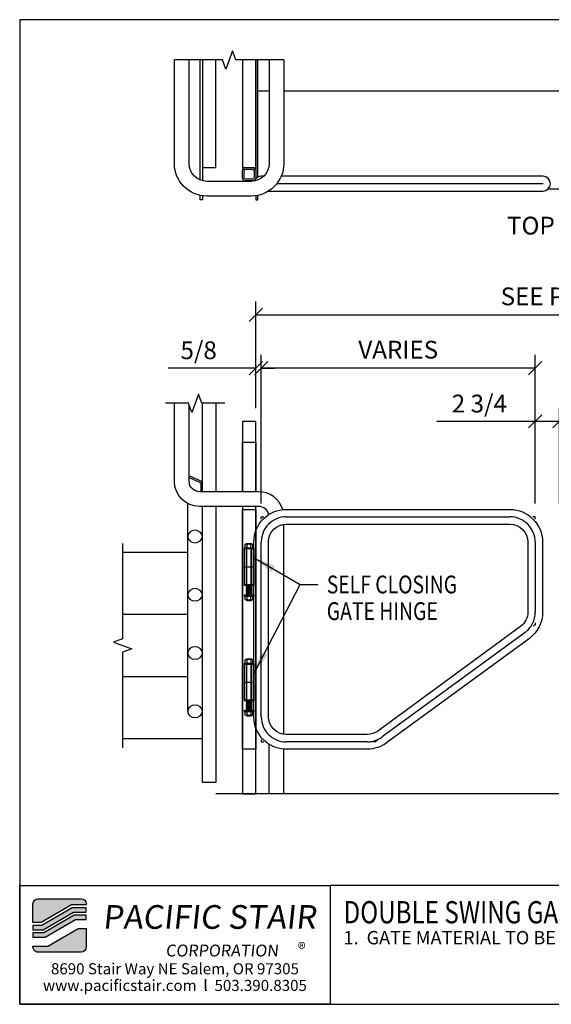
# Model space of a CAD drawing. Extents: x -2331 to -2191, y 1916 to 2027.
# Drawn here: x -2331 to -2271, y 1916 to 2027 of the extents above; entities that cross this region are included whole.
import ezdxf
from ezdxf.enums import TextEntityAlignment as Align

# ---------------------------------------------------------------- set-up
doc = ezdxf.new("R2010")
doc.units = 0
doc.header["$LTSCALE"] = 48
doc.header["$MEASUREMENT"] = 0
doc.header["$PDMODE"] = 3
doc.linetypes.add('CENTER2', pattern=[1.125, 0.75, -0.125, 0.125, -0.125])
doc.linetypes.add('HIDDEN2', pattern=[0.1875, 0.125, -0.0625])
doc.layers.get('DEFPOINTS').update_dxf_attribs({"linetype": 'CONTINUOUS'})
for name, color, linetype in [('BACKGROUND', 252, 'CONTINUOUS'), ('BORDER', 4, 'CONTINUOUS'), ('CENTER', 5, 'CENTER2'), ('DIM', 1, 'CONTINUOUS'), ('HATCH', 2, 'CONTINUOUS'), ('HIDDEN', 3, 'HIDDEN2'), ('SOLID', 7, 'CONTINUOUS'), ('TEXT', 2, 'CONTINUOUS')]:
    doc.layers.add(name, color=color, linetype=linetype)
doc.styles.add('PLAIN', font='calibri.ttf')
doc.styles.add('TT', font='archstyl.shx')
doc.dimstyles.new('ARROWS', dxfattribs={"dimscale": 16, "dimtxt": 0.125, "dimasz": 0.15625, "dimexe": 0.09375, "dimexo": 0.09375, "dimgap": 0.09, "dimtad": 1, "dimdec": 4, "dimzin": 3, "dimdsep": 46, "dimlunit": 4, "dimtxsty": 'TT', "dimblk": 'OBLIQUE', "dimcen": 0.09, "dimadec": 0, "dimazin": 0, "dimtfac": 1, "dimtdec": 4, "dimtofl": 0, "dimtmove": 0, "dimatfit": 3, "dimfxl": 1, "dimfrac": 2, "dimtolj": 1, "dimtzin": 0, "dimarcsym": 0})
doc.dimstyles.new('FRACTIONAL', dxfattribs={"dimscale": 16, "dimtxt": 0.125, "dimasz": 0.09375, "dimexe": 0.09375, "dimexo": 0.09375, "dimgap": 0.0625, "dimtad": 1, "dimdec": 4, "dimzin": 3, "dimdsep": 46, "dimlunit": 5, "dimtxsty": 'TT', "dimblk": 'OBLIQUE', "dimcen": 0.08999999999999997, "dimadec": 0, "dimazin": 0, "dimtfac": 1, "dimtdec": 4, "dimtofl": 0, "dimtmove": 0, "dimatfit": 3, "dimfxl": 0.1175, "dimfrac": 2, "dimtolj": 1, "dimtzin": 0, "dimarcsym": 0})

# ---------------------------------------------------------------- blocks, each defined once
blk = doc.blocks.new('_Oblique')
at = {"layer": 'DIM', "color": 0, "lineweight": -2}
blk.add_line((-0.5, -0.5), (0.5, 0.5), dxfattribs=at)
blk = doc.blocks.new('*D2')
at = {"layer": 'DEFPOINTS', "color": 0, "transparency": 16777216}
for p in [(-2303.66005810151, 1987.796983534309), (-2303.66005810151, 1971.056983534309), (-2272.779134830705, 1971.056983534309)]:
    blk.add_point(p, dxfattribs=at)
at = {"layer": 'DIM', "color": 0, "lineweight": -2, "transparency": 16777216}
for p, q in [((-2303.66005810151, 1972.556983534309), (-2303.66005810151, 1989.296983534309)), ((-2272.779134830705, 1972.556983534309), (-2272.779134830705, 1989.296983534309)), ((-2272.779134830705, 1987.796983534309), (-2303.66005810151, 1987.796983534309))]:
    blk.add_line(p, q, dxfattribs=at)
at = {"layer": 'DIM', "color": 0, "lineweight": -2, "transparency": 16777216, "xscale": 1.5, "yscale": 1.5, "zscale": 1.5, "rotation": 180}
blk.add_blockref('_Oblique', (-2303.66005810151, 1987.796983534309), dxfattribs=at)
at = {"layer": 'DIM', "color": 0, "lineweight": -2, "transparency": 16777216, "xscale": 1.5, "yscale": 1.5, "zscale": 1.5}
blk.add_blockref('_Oblique', (-2272.779134830705, 1987.796983534309), dxfattribs=at)
at = {"layer": 'DIM', "color": 0, "transparency": 16777216, "insert": (-2288.219596466108, 1989.863650200976), "char_height": 2, "attachment_point": 5, "style": 'TT'}
blk.add_mtext('\\A1;VARIES', dxfattribs=at)
blk = doc.blocks.new('*D3')
at = {"layer": 'DEFPOINTS', "color": 0, "transparency": 16777216}
for p in [(-2304.279134830705, 1987.796983534309), (-2304.279134830705, 1981.796983534309), (-2303.66005810151, 1971.056983534309)]:
    blk.add_point(p, dxfattribs=at)
at = {"layer": 'DIM', "color": 0, "lineweight": -2, "transparency": 16777216}
for p, q in [((-2304.279134830705, 1983.296983534309), (-2304.279134830705, 1989.296983534309)), ((-2303.66005810151, 1972.556983534309), (-2303.66005810151, 1989.296983534309)), ((-2304.279134830705, 1987.796983534309), (-2314.145801497372, 1987.796983534309)), ((-2303.66005810151, 1987.796983534309), (-2302.16005810151, 1987.796983534309))]:
    blk.add_line(p, q, dxfattribs=at)
at = {"layer": 'DIM', "color": 0, "lineweight": -2, "transparency": 16777216, "xscale": 1.5, "yscale": 1.5, "zscale": 1.5}
blk.add_blockref('_Oblique', (-2304.279134830705, 1987.796983534309), dxfattribs=at)
at = {"layer": 'DIM', "color": 0, "lineweight": -2, "transparency": 16777216, "xscale": 1.5, "yscale": 1.5, "zscale": 1.5, "rotation": 180}
blk.add_blockref('_Oblique', (-2303.66005810151, 1987.796983534309), dxfattribs=at)
at = {"layer": 'DIM', "color": 0, "transparency": 16777216, "insert": (-2310.712468164038, 1989.796983534309), "char_height": 2, "attachment_point": 5, "style": 'TT'}
blk.add_mtext('\\A1;5/8', dxfattribs=at)
blk = doc.blocks.new('*D4')
at = {"layer": 'DEFPOINTS', "color": 0, "transparency": 16777216}
for p in [(-2272.779134830705, 1981.796983534309), (-2272.779134830705, 1971.056983534309), (-2270.029134830705, 1971.056983534309)]:
    blk.add_point(p, dxfattribs=at)
at = {"layer": 'DIM', "color": 0, "lineweight": -2, "transparency": 16777216}
for p, q in [((-2272.779134830705, 1972.556983534309), (-2272.779134830705, 1983.296983534309)), ((-2270.029134830705, 1972.556983534309), (-2270.029134830705, 1983.296983534309)), ((-2272.779134830705, 1981.796983534309), (-2283.879134830705, 1981.796983534309)), ((-2270.029134830705, 1981.796983534309), (-2272.779134830705, 1981.796983534309))]:
    blk.add_line(p, q, dxfattribs=at)
at = {"layer": 'DIM', "color": 0, "lineweight": -2, "transparency": 16777216, "xscale": 1.5, "yscale": 1.5, "zscale": 1.5, "rotation": 180}
blk.add_blockref('_Oblique', (-2272.779134830705, 1981.796983534309), dxfattribs=at)
at = {"layer": 'DIM', "color": 0, "lineweight": -2, "transparency": 16777216, "xscale": 1.5, "yscale": 1.5, "zscale": 1.5}
blk.add_blockref('_Oblique', (-2270.029134830705, 1981.796983534309), dxfattribs=at)
at = {"layer": 'DIM', "color": 0, "transparency": 16777216, "insert": (-2279.079134830705, 1983.796983534309), "char_height": 2, "attachment_point": 5, "style": 'TT'}
blk.add_mtext('\\A1;2 3/4', dxfattribs=at)
blk = doc.blocks.new('*D7')
at = {"layer": 'DEFPOINTS', "color": 0, "transparency": 16777216}
for p in [(-2236.779134830705, 1993.796983534309), (-2236.779134830705, 1993.796983534309), (-2304.279134830705, 1981.796983534309)]:
    blk.add_point(p, dxfattribs=at)
at = {"layer": 'DIM', "color": 0, "lineweight": -2, "transparency": 16777216}
for p, q in [((-2304.279134830705, 1983.296983534309), (-2304.279134830705, 1995.296983534309)), ((-2304.279134830705, 1993.796983534309), (-2236.779134830705, 1993.796983534309))]:
    blk.add_line(p, q, dxfattribs=at)
at = {"layer": 'DIM', "color": 0, "lineweight": -2, "transparency": 16777216, "xscale": 1.5, "yscale": 1.5, "zscale": 1.5, "rotation": 180}
blk.add_blockref('_Oblique', (-2304.279134830705, 1993.796983534309), dxfattribs=at)
at = {"layer": 'DIM', "color": 0, "lineweight": -2, "transparency": 16777216, "xscale": 1.5, "yscale": 1.5, "zscale": 1.5}
blk.add_blockref('_Oblique', (-2236.779134830705, 1993.796983534309), dxfattribs=at)
at = {"layer": 'DIM', "color": 0, "transparency": 16777216, "insert": (-2270.529134830705, 1995.863650200976), "char_height": 2, "attachment_point": 5, "style": 'TT'}
blk.add_mtext('\\A1;SEE PLAN', dxfattribs=at)

msp = doc.modelspace()

# ---------------------------------------------------------------- hatches: boundary and pattern name
at = {"layer": 'HATCH'}
h = msp.add_hatch(color=5, dxfattribs=at)
edge = h.paths.add_edge_path()
edge.add_line((-2323.380944156601, 1927.466458102591), (-2323.380944156601, 1927.383124769258))
edge.add_line((-2323.380944156601, 1927.383124769258), (-2325.051084545598, 1927.383124769258))
edge.add_line((-2325.051084545598, 1927.383124769258), (-2328.466456318275, 1925.383124769258))
edge.add_line((-2328.466456318275, 1925.383124769258), (-2329.38083815649, 1925.383124769258))
edge.add_line((-2329.38083815649, 1925.383124769258), (-2329.38083815649, 1927.466458102591))
edge.add_arc((-2328.797504823157, 1927.466458102591), 0.5833333333330302, 89.99999999995532, 180, ccw=False)
edge.add_line((-2328.797504823156, 1928.049791435925), (-2323.964277489934, 1928.049791435925))
edge.add_arc((-2323.964277489935, 1927.466458102591), 0.5833333333334849, 0, 89.99999999995532, ccw=False)
for points in [[(-2324.960667555175, 1927.049791435925), (-2328.376039327852, 1925.049791435925), (-2329.38083815649, 1925.049791435925), (-2329.38083815649, 1924.549791435925), (-2328.240413842217, 1924.549791435925), (-2324.82504206954, 1926.549791435925), (-2323.380944156601, 1926.549791435925), (-2323.380944156601, 1927.049791435925)], [(-2324.734625079117, 1926.216458102592), (-2328.149996851794, 1924.216458102592), (-2329.38083815649, 1924.216458102592), (-2329.38083815649, 1923.716458102591), (-2328.014371366159, 1923.716458102591), (-2324.598999593482, 1925.716458102592), (-2323.380944156601, 1925.716458102592), (-2323.380944156601, 1926.216458102592)]]:
    msp.add_hatch(color=5, dxfattribs=at).paths.add_polyline_path(points)
h = msp.add_hatch(color=5, dxfattribs=at)
edge = h.paths.add_edge_path()
edge.add_line((-2329.38083815649, 1922.633124769258), (-2329.38083815649, 1922.716458102592))
edge.add_line((-2329.38083815649, 1922.716458102592), (-2327.710697767493, 1922.716458102592))
edge.add_line((-2327.710697767493, 1922.716458102592), (-2324.295325994816, 1924.716458102592))
edge.add_line((-2324.295325994816, 1924.716458102592), (-2323.380944156601, 1924.716458102592))
edge.add_line((-2323.380944156601, 1924.716458102592), (-2323.380944156601, 1922.633124769258))
edge.add_arc((-2323.964277489935, 1922.633124769258), 0.5833333333339397, -89.99999999995532, 0, ccw=False)
edge.add_line((-2323.964277489934, 1922.049791435925), (-2328.797504823156, 1922.049791435925))
edge.add_arc((-2328.797504823156, 1922.633124769258), 0.5833333333334849, 180, 270, ccw=False)

# ---------------------------------------------------------------- linework, layer by layer
at = {"layer": 'BACKGROUND'}
for p, q in [((-2304.029134830706, 2018.982358493812), (-2302.779134830705, 2018.982358493812)), ((-2301.119134830705, 2018.982358493812), (-2238.029134830705, 2018.982358493812)), ((-2271.297783327509, 2007.982358493812), (-2269.760486333901, 2007.982358493812)), ((-2311.939134830705, 1949.152633249949), (-2311.939134830705, 1972.54898433495)), ((-2311.939134830705, 1967.04698353431), (-2319.279134830706, 1967.04698353431)), ((-2311.939134830705, 1960.04698353431), (-2319.279134830706, 1960.04698353431)), ((-2311.939134830705, 1953.04698353431), (-2319.279134830705, 1953.04698353431)), ((-2310.279134830705, 1946.04698353431), (-2319.279134830705, 1946.04698353431))]:
    msp.add_line(p, q, dxfattribs=at)
for points in [[(-2301.119134830705, 2022.487233612797), (-2306.529134830706, 2022.487233612797), (-2306.904134830705, 2023.517537645093), (-2307.654134830706, 2021.456929580502), (-2308.029134830706, 2022.487233612797), (-2313.439134830705, 2022.487233612797)], [(-2310.529134830705, 2008.958308872038), (-2310.529134830704, 2022.487233612797)], [(-2310.279134830705, 2022.487233612798), (-2310.279134830705, 2010.357358493812), (-2308.779134830705, 2010.357358493812), (-2308.779134830705, 2022.487233612798)], [(-2305.779134830705, 2022.487233612798), (-2305.779134830705, 2010.357358493812), (-2304.279134830705, 2010.357358493812), (-2304.279134830705, 2022.487233612798)], [(-2304.279134830705, 2022.487233612798), (-2304.279134830705, 2009.101987778571)], [(-2304.029134830705, 2009.292563083125), (-2304.029134830706, 2022.487233612797)], [(-2310.279134830705, 2010.357358493812), (-2310.279134830705, 2008.875866820708)], [(-2310.279134830705, 2007.186672351852), (-2310.279134830705, 2006.732358493812), (-2310.529134830705, 2006.732358493812), (-2310.529134830705, 2007.230026850873)], [(-2304.279134830705, 2007.186672351852), (-2304.279134830705, 2006.732358493812), (-2304.029134830705, 2006.732358493812), (-2304.029134830705, 2007.230026850873)], [(-2310.279134830705, 1973.87698353431), (-2310.279134830705, 1983.833000486224)], [(-2308.779134830705, 1983.833000486224), (-2308.779134830705, 1973.87698353431)], [(-2304.279134830705, 1973.87698353431), (-2304.279134830705, 1981.796983534309), (-2304.279134830705, 1981.796983534309), (-2305.779134830705, 1981.796983534309), (-2305.779134830705, 1973.87698353431)], [(-2305.779134830705, 1973.87698353431), (-2305.779134830705, 1979.470056589565), (-2304.279134830705, 1979.470056589565), (-2304.279134830705, 1973.87698353431)], [(-2308.779134830705, 1972.21698353431), (-2308.779134830705, 1941.143172270921), (-2310.279134830705, 1941.143172270921), (-2310.279134830705, 1972.21698353431)], [(-2305.779134830705, 1972.21698353431), (-2305.779134830705, 1939.859483534309), (-2304.279134830705, 1939.859483534309), (-2304.279134830705, 1965.883231135698)], [(-2304.279134830705, 1965.883231135698), (-2304.279134830705, 1972.21698353431)], [(-2301.119134830705, 1946.56798514001), (-2301.119134830705, 1970.205981928608)], [(-2319.279134830706, 1968.04698353431), (-2319.279134830705, 1957.296983534309), (-2320.309438863001, 1956.92198353431), (-2318.24883079841, 1956.171983534309), (-2319.279134830705, 1955.796983534309), (-2319.279134830705, 1945.04698353431)], [(-2302.779134830705, 1939.859483534309), (-2302.779134830705, 1945.449129453867)], [(-2301.119134830705, 1939.859483534309), (-2301.119134830705, 1944.898417426283)]]:
    msp.add_lwpolyline(points, dxfattribs=at)
for points in [[(-2301.119134830705, 2022.487233612798), (-2301.119134830705, 2010.812358493812, -0.4142135623731016), (-2304.779134830705, 2007.152358493812), (-2309.779134830705, 2007.152358493812, -0.4142135623730833), (-2313.439134830705, 2010.812358493812), (-2313.439134830705, 2022.487233612797)], [(-2302.779134830705, 2022.487233612798), (-2302.779134830705, 2010.812358493812, -0.4142135623731164), (-2304.779134830705, 2008.812358493812), (-2309.779134830705, 2008.812358493812, -0.4142135623730831), (-2311.779134830705, 2010.812358493812), (-2311.779134830705, 2022.487233612797)], [(-2302.808241312945, 1971.3063326834, 0.3501612183815342), (-2303.949134830705, 1972.21698353431), (-2310.609134830705, 1972.21698353431, -0.4142135623730975), (-2313.439134830705, 1975.046983534309), (-2313.439134830705, 1983.833000486224)], [(-2301.239634250635, 1971.863994309392, 0.330815548900855), (-2303.949134830705, 1973.87698353431), (-2310.609134830705, 1973.87698353431, -0.4142135623730974), (-2311.779134830706, 1975.046983534309), (-2311.779134830706, 1983.604044034603)], [(-2310.279134830705, 1973.87698353431), (-2310.279134830705, 1974.690545028222, 0.2957716582406019), (-2310.556531425245, 1975.118459081181), (-2311.779134830706, 1975.665179441365)], [(-2311.779134830706, 1975.459786268618), (-2310.633072787429, 1974.947293459998, -0.2957716582405357), (-2310.466634830705, 1974.690545028223), (-2310.466634830705, 1973.87698353431)]]:
    msp.add_lwpolyline(points, format="xyb", dxfattribs=at)
at = {"layer": 'BACKGROUND', "extrusion": (0, 0, -1)}
for centre in [(-2311.109134830705, 1968.83469796602), (-2311.109134830705, 1962.27400972733), (-2311.109134830705, 1955.713321488639), (-2311.109134830705, 1949.152633249949)]:
    msp.add_ellipse(centre, major_axis=(0.830000000000003, 0), ratio=0.8436614877320786, dxfattribs=at)
at = {"layer": 'BORDER'}
for points in [[(-2330.88083815649, 2027.008124769259), (-2330.88083815649, 1916.174791435925), (-2190.75583815649, 1916.174791435925), (-2190.75583815649, 2027.008124769259)], [(-2330.88083815649, 1929.549791435925), (-2295.88083815649, 1929.549791435925), (-2295.88083815649, 1916.174791435925), (-2330.88083815649, 1916.174791435925)]]:
    msp.add_lwpolyline(points, close=True, dxfattribs=at)
msp.add_lwpolyline([(-2295.88083815649, 1929.549791435925), (-2295.88083815649, 1916.174791435925), (-2209.865161062823, 1916.174791435925), (-2209.865161062823, 1929.549791435925), (-2295.88083815649, 1929.549791435925)], dxfattribs=at)
at = {"layer": 'CENTER'}
msp.add_line((-2271.904134830705, 2008.549136981911), (-2301.902778039891, 2008.54913698191), dxfattribs=at)
msp.add_lwpolyline([(-2303.66005810151, 1948.546983534309), (-2303.66005810151, 1968.226983534309, -0.4142135623731182), (-2300.83005810151, 1971.056983534309), (-2275.654134830705, 1971.056983534309, -0.414213562373095), (-2272.779134830705, 1968.181983534309), (-2272.779134830705, 1960.319204998762, -0.2386329713346774), (-2273.933204352923, 1958.038819716921), (-2290.031291569551, 1946.266598252468, -0.1597864930324418), (-2291.707222047333, 1945.71698353431), (-2300.83005810151, 1945.716983534309, -0.414213562373095)], format="xyb", close=True, dxfattribs=at)
at = {"layer": 'DIM', "linetype": 'Continuous'}
msp.add_lwpolyline([(-2307.779134830705, 1983.833000486224), (-2310.362468164039, 1983.833000486224), (-2310.737468164038, 1984.86330451852), (-2311.487468164039, 1982.802696453929), (-2311.862468164039, 1983.833000486224), (-2314.439134830705, 1983.833000486224)], dxfattribs=at)
at = {"layer": 'DIM'}
for points in [[(-2303.66005810151, 1970.780175272551), (-2303.66005810151, 1971.056983534309), (-2303.383249839751, 1971.056983534309)], [(-2272.779134830705, 1970.780175272551), (-2272.779134830705, 1971.056983534309), (-2273.055943092463, 1971.056983534309)], [(-2272.779134830705, 1959.132768554947), (-2272.779134830705, 1958.882768554947), (-2272.980933425851, 1958.735197124795)], [(-2303.66005810151, 1945.993791796068), (-2303.66005810151, 1945.716983534309), (-2303.383249839751, 1945.716983534309)], [(-2290.581071229637, 1945.864554964462), (-2290.782869824783, 1945.71698353431), (-2291.032869824783, 1945.71698353431)]]:
    msp.add_lwpolyline(points, dxfattribs=at)
at = {"layer": 'HIDDEN'}
for p, q in [((-2305.341634830705, 1967.431780168975), (-2305.341634830705, 1963.431780168975)), ((-2305.279134830705, 1963.306780168975), (-2305.279134830705, 1967.556780168975)), ((-2304.779134830705, 1963.306780168975), (-2304.779134830705, 1967.556780168975)), ((-2304.716634830705, 1963.431780168975), (-2304.716634830705, 1967.431780168975)), ((-2305.339896935229, 1954.443187058785), (-2305.339896935229, 1950.443187058785)), ((-2305.277396935229, 1950.318187058785), (-2305.277396935229, 1954.568187058785)), ((-2304.777396935229, 1950.318187058785), (-2304.777396935229, 1954.568187058785)), ((-2304.714896935229, 1950.443187058785), (-2304.714896935229, 1954.443187058785))]:
    msp.add_line(p, q, dxfattribs=at)
at = {"layer": 'SOLID'}
for p, q in [((-2303.384188201682, 2009.37913698191), (-2303.66005810151, 2009.37913698191)), ((-2271.904134830705, 2009.379136981911), (-2301.411424020997, 2009.37913698191)), ((-2302.822714457086, 2007.71913698191), (-2271.904134830705, 2007.719136981911)), ((-2305.591634830705, 1967.431780168975), (-2305.591634830705, 1963.431780168975)), ((-2304.466634830705, 1967.431780168975), (-2305.591634830705, 1967.431780168975)), ((-2305.560384830705, 1967.431780168975), (-2305.560384830705, 1967.556780168975)), ((-2305.560384830705, 1967.556780168975), (-2304.497884830705, 1967.556780168975)), ((-2304.497884830705, 1967.556780168975), (-2304.497884830705, 1967.431780168975)), ((-2304.466634830705, 1963.431780168975), (-2304.466634830705, 1967.431780168975)), ((-2305.591634830705, 1965.431780168975), (-2304.466634830705, 1965.431780168975)), ((-2305.591634830705, 1963.431780168975), (-2304.466634830705, 1963.431780168975)), ((-2305.560384830705, 1963.306780168975), (-2305.560384830705, 1963.431780168975)), ((-2304.497884830705, 1963.306780168975), (-2305.560384830705, 1963.306780168975)), ((-2304.722698221331, 1963.051276606471), (-2305.347698221331, 1963.207526606471)), ((-2304.722698221331, 1962.895026606471), (-2305.347698221331, 1963.051276606471)), ((-2304.722698221331, 1962.738776606471), (-2305.347698221331, 1962.895026606471)), ((-2304.716634830705, 1963.306780168975), (-2305.341634830705, 1963.306780168975)), ((-2304.716634830705, 1963.256780168975), (-2305.341634830705, 1963.256780168975)), ((-2304.710571440079, 1963.099783731479), (-2305.335571440079, 1963.256033731479)), ((-2304.710571440079, 1962.943533731479), (-2305.335571440079, 1963.099783731479)), ((-2304.710571440079, 1962.787283731479), (-2305.335571440079, 1962.943533731479)), ((-2305.279134830705, 1963.256780168975), (-2305.279134830705, 1963.241924579135)), ((-2305.279134830705, 1963.190385758815), (-2305.279134830705, 1963.085674579135)), ((-2305.279134830705, 1963.034135758815), (-2305.279134830705, 1962.929424579135)), ((-2305.279134830705, 1962.877885758815), (-2305.279134830705, 1962.773174579135)), ((-2304.779134830705, 1963.306780168975), (-2304.779134830705, 1963.116924579135)), ((-2304.779134830705, 1963.065385758815), (-2304.779134830705, 1962.960674579135)), ((-2304.779134830705, 1962.909135758815), (-2304.779134830705, 1962.804424579135)), ((-2304.497884830705, 1963.431780168975), (-2304.497884830705, 1963.306780168975)), ((-2305.560384830705, 1962.254780168975), (-2304.497884830705, 1962.254780168975)), ((-2305.560384830705, 1962.254780168975), (-2304.497884830705, 1962.254780168975)), ((-2305.560384830705, 1962.129780168975), (-2305.560384830705, 1962.254780168975)), ((-2304.497884830705, 1962.129780168975), (-2305.560384830705, 1962.129780168975)), ((-2304.902702898607, 1962.304780168975), (-2305.350123928123, 1962.427015594239)), ((-2304.722698221331, 1962.582526606471), (-2305.347698221331, 1962.738776606471)), ((-2304.722698221331, 1962.426276606471), (-2305.347698221331, 1962.582526606471)), ((-2304.716634830705, 1962.304780168975), (-2305.341634830705, 1962.304780168975)), ((-2304.716634830705, 1962.254780168975), (-2305.341634830705, 1962.254780168975)), ((-2304.710571440079, 1962.631033731479), (-2305.335571440079, 1962.787283731479)), ((-2304.710571440079, 1962.474783731479), (-2305.335571440079, 1962.631033731479)), ((-2304.710571440079, 1962.304033731479), (-2305.335571440079, 1962.474783731479)), ((-2305.279134830705, 1962.721635758815), (-2305.279134830705, 1962.616924579135)), ((-2305.279134830705, 1962.565385758815), (-2305.279134830705, 1962.459365249798)), ((-2305.279134830705, 1962.407621372824), (-2305.279134830705, 1962.254780168975)), ((-2304.779134830705, 1962.752885758815), (-2304.779134830705, 1962.648174579135)), ((-2304.779134830705, 1962.596635758815), (-2304.779134830705, 1962.491924579135)), ((-2304.779134830705, 1962.440385758815), (-2304.779134830705, 1962.322765249798)), ((-2304.497884830705, 1962.254780168975), (-2304.497884830705, 1962.129780168975)), ((-2305.279134830705, 1961.681780168975), (-2305.279134830705, 1961.588030168975)), ((-2304.779134830705, 1961.588030168975), (-2305.279134830705, 1961.588030168975)), ((-2304.779134830705, 1961.681780168975), (-2304.779134830705, 1961.588030168975)), ((-2305.589896935229, 1954.443187058785), (-2305.589896935229, 1950.443187058785)), ((-2304.464896935229, 1954.443187058785), (-2305.589896935229, 1954.443187058785)), ((-2305.558646935229, 1954.443187058785), (-2305.558646935229, 1954.568187058785)), ((-2305.558646935229, 1954.568187058785), (-2304.496146935229, 1954.568187058785)), ((-2304.496146935229, 1954.568187058785), (-2304.496146935229, 1954.443187058785)), ((-2304.464896935229, 1950.443187058785), (-2304.464896935229, 1954.443187058785)), ((-2305.589896935229, 1952.443187058785), (-2304.464896935229, 1952.443187058785)), ((-2305.589896935229, 1950.443187058785), (-2304.464896935229, 1950.443187058785)), ((-2305.558646935229, 1950.318187058785), (-2305.558646935229, 1950.443187058785)), ((-2304.496146935229, 1950.318187058785), (-2305.558646935229, 1950.318187058785)), ((-2304.720960325855, 1950.062683496282), (-2305.345960325855, 1950.218933496282)), ((-2304.720960325855, 1949.906433496282), (-2305.345960325855, 1950.062683496282)), ((-2304.720960325855, 1949.750183496282), (-2305.345960325855, 1949.906433496282)), ((-2304.720960325855, 1949.593933496282), (-2305.345960325855, 1949.750183496282)), ((-2304.720960325855, 1949.437683496282), (-2305.345960325855, 1949.593933496282)), ((-2304.714896935229, 1950.318187058785), (-2305.339896935229, 1950.318187058785)), ((-2304.714896935229, 1950.268187058786), (-2305.339896935229, 1950.268187058786)), ((-2304.708833544603, 1950.111190621289), (-2305.333833544603, 1950.267440621289)), ((-2304.708833544603, 1949.954940621289), (-2305.333833544603, 1950.111190621289)), ((-2304.708833544603, 1949.798690621289), (-2305.333833544603, 1949.954940621289)), ((-2304.708833544603, 1949.642440621289), (-2305.333833544603, 1949.798690621289)), ((-2304.708833544603, 1949.486190621289), (-2305.333833544603, 1949.642440621289)), ((-2305.277396935229, 1950.268187058786), (-2305.277396935229, 1950.253331468946)), ((-2305.277396935229, 1950.201792648625), (-2305.277396935229, 1950.097081468946)), ((-2305.277396935229, 1950.045542648625), (-2305.277396935229, 1949.940831468946)), ((-2305.277396935229, 1949.889292648625), (-2305.277396935229, 1949.784581468946)), ((-2305.277396935229, 1949.733042648625), (-2305.277396935229, 1949.628331468946)), ((-2305.277396935229, 1949.576792648625), (-2305.277396935229, 1949.470772139608)), ((-2304.777396935229, 1950.318187058785), (-2304.777396935229, 1950.128331468946)), ((-2304.777396935229, 1950.076792648625), (-2304.777396935229, 1949.972081468946)), ((-2304.777396935229, 1949.920542648625), (-2304.777396935229, 1949.815831468946)), ((-2304.777396935229, 1949.764292648625), (-2304.777396935229, 1949.659581468946)), ((-2304.777396935229, 1949.608042648625), (-2304.777396935229, 1949.503331468946)), ((-2304.496146935229, 1950.443187058785), (-2304.496146935229, 1950.318187058785)), ((-2305.558646935229, 1949.266187058786), (-2304.496146935229, 1949.266187058786)), ((-2305.558646935229, 1949.266187058786), (-2304.496146935229, 1949.266187058786)), ((-2305.558646935229, 1949.141187058786), (-2305.558646935229, 1949.266187058786)), ((-2304.496146935229, 1949.141187058786), (-2305.558646935229, 1949.141187058786)), ((-2304.900965003132, 1949.316187058786), (-2305.348386032647, 1949.438422484049)), ((-2304.714896935229, 1949.316187058786), (-2305.339896935229, 1949.316187058786)), ((-2304.714896935229, 1949.266187058786), (-2305.339896935229, 1949.266187058786)), ((-2304.708833544603, 1949.315440621289), (-2305.333833544603, 1949.486190621289)), ((-2305.277396935229, 1949.419028262635), (-2305.277396935229, 1949.266187058786)), ((-2305.277396935229, 1948.693187058785), (-2305.277396935229, 1948.599437058785)), ((-2304.777396935229, 1948.599437058785), (-2305.277396935229, 1948.599437058785)), ((-2304.777396935229, 1949.451792648625), (-2304.777396935229, 1949.334172139608)), ((-2304.777396935229, 1948.693187058785), (-2304.777396935229, 1948.599437058785)), ((-2304.496146935229, 1949.266187058786), (-2304.496146935229, 1949.141187058786)), ((-2236.779134830705, 1939.859483534309), (-2308.779134830705, 1939.859483534309))]:
    msp.add_line(p, q, dxfattribs=at)
at = {"layer": 'SOLID', "color": 0, "linetype": 'ByBlock'}
for p, q in [((-2305.462134830705, 1967.556780168975), (-2305.462134830705, 1967.942282208615)), ((-2304.704384830705, 1968.004780168975), (-2305.353884830705, 1968.004780168975)), ((-2305.245634830705, 1967.556780168975), (-2305.245634830705, 1967.942282208615)), ((-2304.812634830705, 1967.556780168975), (-2304.812634830705, 1967.942282208615)), ((-2304.596134830705, 1967.556780168975), (-2304.596134830705, 1967.942282208615)), ((-2305.462134830705, 1961.744278129336), (-2305.462134830705, 1962.067282208615)), ((-2304.704384830705, 1962.129780168975), (-2305.353884830705, 1962.129780168975)), ((-2305.245634830705, 1961.744278129336), (-2305.245634830705, 1962.067282208615)), ((-2304.812634830705, 1961.744278129336), (-2304.812634830705, 1962.067282208615)), ((-2304.596134830705, 1961.744278129336), (-2304.596134830705, 1962.067282208615)), ((-2304.704384830705, 1961.681780168975), (-2305.353884830705, 1961.681780168975)), ((-2305.460396935229, 1954.568187058785), (-2305.460396935229, 1954.953689098425)), ((-2304.702646935229, 1955.016187058786), (-2305.352146935229, 1955.016187058786)), ((-2305.243896935229, 1954.568187058785), (-2305.243896935229, 1954.953689098425)), ((-2304.810896935229, 1954.568187058785), (-2304.810896935229, 1954.953689098425)), ((-2304.594396935229, 1954.568187058785), (-2304.594396935229, 1954.953689098425)), ((-2305.460396935229, 1948.755685019146), (-2305.460396935229, 1949.078689098425)), ((-2304.702646935229, 1949.141187058786), (-2305.352146935229, 1949.141187058786)), ((-2304.702646935229, 1948.693187058785), (-2305.352146935229, 1948.693187058785)), ((-2305.243896935229, 1948.755685019146), (-2305.243896935229, 1949.078689098425)), ((-2304.810896935229, 1948.755685019146), (-2304.810896935229, 1949.078689098425)), ((-2304.594396935229, 1948.755685019146), (-2304.594396935229, 1949.078689098425))]:
    msp.add_line(p, q, dxfattribs=at)
at = {"layer": 'SOLID'}
for points in [[(-2304.654134830705, 2008.857358493812), (-2305.404134830705, 2008.857358493812, -0.414213562373095), (-2305.779134830705, 2009.232358493812), (-2305.779134830705, 2009.982358493812, -0.414213562373095), (-2305.404134830705, 2010.357358493812), (-2304.654134830705, 2010.357358493812, -0.414213562373095), (-2304.279134830705, 2009.982358493812), (-2304.279134830705, 2009.232358493812, -0.414213562373095)], [(-2304.654134830705, 2009.044858493812), (-2305.404134830705, 2009.044858493812, -0.414213562373095), (-2305.591634830705, 2009.232358493812), (-2305.591634830705, 2009.982358493812, -0.414213562373095), (-2305.404134830705, 2010.169858493812), (-2304.654134830705, 2010.169858493812, -0.414213562373095), (-2304.466634830705, 2009.982358493812), (-2304.466634830705, 2009.232358493812, -0.414213562373095)], [(-2304.490058101509, 1948.546983534309), (-2304.490058101509, 1968.226983534309, -0.4142135623731138), (-2300.83005810151, 1971.886983534309), (-2275.654134830705, 1971.886983534309, -0.4142135623730959), (-2271.949134830705, 1968.181983534309), (-2271.949134830705, 1960.319204998762, -0.238708716982485), (-2273.442522525204, 1957.369392950911), (-2289.540609741832, 1945.597171486458, -0.1597130007544455), (-2291.707222047333, 1944.886983534309), (-2300.83005810151, 1944.886983534309, -0.414213562373095)], [(-2302.83005810151, 1948.546983534309), (-2302.83005810151, 1968.226983534309, -0.4142135623731263), (-2300.83005810151, 1970.226983534309), (-2275.654134830705, 1970.22698353431, -0.4142135623730935), (-2273.609134830705, 1968.181983534309), (-2273.609134830705, 1960.319204998762, -0.2385140004307262), (-2274.424006162455, 1958.708158742539), (-2290.522093379083, 1946.935937278086, -0.1599019331242871), (-2291.707222047333, 1946.546983534309), (-2300.83005810151, 1946.546983534309, -0.4142135623730955)]]:
    msp.add_lwpolyline(points, format="xyb", close=True, dxfattribs=at)
msp.add_lwpolyline([(-2304.279134830705, 1971.886983534309), (-2304.279134830705, 1944.886983534309), (-2305.779134830705, 1944.886983534309), (-2305.779134830705, 1971.886983534309)], close=True, dxfattribs=at)
at = {"layer": 'SOLID', "color": 0, "linetype": 'ByBlock'}
for points in [[(-2305.462134830705, 1967.942282208615, -0.5773483636070784), (-2305.245634830705, 1967.942282208615, -0.2886741818035382), (-2304.812634830705, 1967.942282208615, -0.5773483636070784), (-2304.596134830705, 1967.942282208615, -0.5773483636070784)], [(-2305.462134830705, 1962.067282208615, -0.5773483636070784), (-2305.245634830705, 1962.067282208615, -0.2886741818035382), (-2304.812634830705, 1962.067282208615, -0.5773483636070784), (-2304.596134830705, 1962.067282208615, -0.5773483636070784)], [(-2304.596134830705, 1961.744278129336, -0.5773483636070784), (-2304.812634830705, 1961.744278129336, -0.2886741818035404), (-2305.245634830705, 1961.744278129336, -0.5773483636070784), (-2305.462134830705, 1961.744278129336, -0.5773483636070784)], [(-2305.460396935229, 1954.953689098425, -0.5773483636070784), (-2305.243896935229, 1954.953689098425, -0.2886741818035382), (-2304.810896935229, 1954.953689098425, -0.5773483636070784), (-2304.594396935229, 1954.953689098425, -0.5773483636070784)], [(-2305.460396935229, 1949.078689098425, -0.5773483636070784), (-2305.243896935229, 1949.078689098425, -0.2886741818035382), (-2304.810896935229, 1949.078689098425, -0.5773483636070784), (-2304.594396935229, 1949.078689098425, -0.5773483636070784)], [(-2304.594396935229, 1948.755685019146, -0.5773483636070784), (-2304.810896935229, 1948.755685019146, -0.2886741818035404), (-2305.243896935229, 1948.755685019146, -0.5773483636070784), (-2305.460396935229, 1948.755685019146, -0.5773483636070784)]]:
    msp.add_lwpolyline(points, format="xyb", dxfattribs=at)
at = {"layer": 'SOLID'}
msp.add_lwpolyline([(-2304.279134830705, 1963.543233534309), (-2304.279134830705, 1953.459983534309)], dxfattribs=at)
at = {"layer": 'SOLID', "color": 5}
for points in [[(-2323.380944156601, 1927.466458102591), (-2323.380944156601, 1927.383124769258), (-2325.051084545598, 1927.383124769258), (-2328.466456318275, 1925.383124769258), (-2329.38083815649, 1925.383124769258), (-2329.38083815649, 1927.466458102591, -0.4142135623730951), (-2328.797504823156, 1928.049791435925), (-2323.964277489934, 1928.049791435925, -0.414213562373095)], [(-2329.38083815649, 1922.633124769258), (-2329.38083815649, 1922.716458102592), (-2327.710697767493, 1922.716458102592), (-2324.295325994816, 1924.716458102592), (-2323.380944156601, 1924.716458102592), (-2323.380944156601, 1922.633124769258, -0.414213562373095), (-2323.964277489934, 1922.049791435925), (-2328.797504823156, 1922.049791435925, -0.414213562373095)]]:
    msp.add_lwpolyline(points, format="xyb", close=True, dxfattribs=at)
for points in [[(-2324.960667555175, 1927.049791435925), (-2328.376039327852, 1925.049791435925), (-2329.38083815649, 1925.049791435925), (-2329.38083815649, 1924.549791435925), (-2328.240413842217, 1924.549791435925), (-2324.82504206954, 1926.549791435925), (-2323.380944156601, 1926.549791435925), (-2323.380944156601, 1927.049791435925)], [(-2324.734625079117, 1926.216458102592), (-2328.149996851794, 1924.216458102592), (-2329.38083815649, 1924.216458102592), (-2329.38083815649, 1923.716458102591), (-2328.014371366159, 1923.716458102591), (-2324.598999593482, 1925.716458102592), (-2323.380944156601, 1925.716458102592), (-2323.380944156601, 1926.216458102592)]]:
    msp.add_lwpolyline(points, close=True, dxfattribs=at)
at = {"layer": 'SOLID'}
for centre, radius, start, end in [((-2305.029134830705, 2008.294858493812), 0.5625, 66.92608193440746, 113.0739180655925), ((-2305.029134830705, 2008.294858493812), 0.5625, 66.92608193440746, 113.0739180655925), ((-2303.66005810151, 2008.54913698191), 0.8300000000000125, 90, 159.3466142302721), ((-2271.904134830705, 2008.549136981911), 0.83, 270, 90), ((-2305.341634830705, 1963.281780168975), 0.02500000000000568, 90, 270), ((-2305.341634830705, 1963.231780168975), 0.02500000000000568, 75.96375653205972, 255.9637565320866), ((-2305.341634830705, 1963.075530168975), 0.02500000000000568, 75.96375653207315, 255.9637565320732), ((-2305.341634830705, 1962.919280168975), 0.02500000000000568, 75.96375653207315, 255.9637565320732), ((-2304.716634830705, 1963.075530168975), 0.02500000000000568, 255.9637565320866, 75.96375653207315), ((-2304.716634830705, 1962.919280168975), 0.02500000000000568, 255.9637565320732, 75.96375653207315), ((-2304.716634830705, 1963.281780168975), 0.02500000000000568, 270, 90), ((-2305.341634830705, 1962.763030168975), 0.02500000000000568, 75.96375653205972, 255.9637565320866), ((-2305.341634830705, 1962.606780168975), 0.02500000000000568, 75.96375653207315, 255.9637565320732), ((-2305.341634830705, 1962.450530168975), 0.02500000000000568, 73.47559183290771, 259.2896548966829), ((-2305.341634830705, 1962.279780168975), 0.02500000000000568, 90, 270), ((-2304.716634830705, 1962.763030168975), 0.02500000000000568, 255.9637565320732, 75.96375653207315), ((-2304.716634830705, 1962.606780168975), 0.02500000000000568, 255.9637565320866, 75.96375653207315), ((-2304.716634830705, 1962.450530168975), 0.02500000000000568, 255.9637565320732, 75.96375653207315), ((-2304.716634830705, 1962.279780168975), 0.02500000000000568, 270, 90), ((-2305.339896935229, 1950.293187058785), 0.02500000000000568, 90, 270), ((-2305.339896935229, 1950.243187058785), 0.02500000000000568, 75.96375653205972, 255.9637565320866), ((-2305.339896935229, 1950.086937058785), 0.02500000000000568, 75.96375653207315, 255.9637565320732), ((-2305.339896935229, 1949.930687058785), 0.02500000000000568, 75.96375653207315, 255.9637565320732), ((-2305.339896935229, 1949.774437058785), 0.02500000000000568, 75.96375653205972, 255.9637565320866), ((-2305.339896935229, 1949.618187058785), 0.02500000000000568, 75.96375653207315, 255.9637565320732), ((-2304.714896935229, 1950.086937058785), 0.02500000000000568, 255.9637565320866, 75.96375653207315), ((-2304.714896935229, 1949.930687058785), 0.02500000000000568, 255.9637565320732, 75.96375653207315), ((-2304.714896935229, 1949.774437058785), 0.02500000000000568, 255.9637565320732, 75.96375653207315), ((-2304.714896935229, 1949.618187058785), 0.02500000000000568, 255.9637565320866, 75.96375653207315), ((-2304.714896935229, 1950.293187058785), 0.02500000000000568, 270, 90), ((-2305.339896935229, 1949.461937058785), 0.02500000000000568, 73.47559183290771, 259.2896548966829), ((-2305.339896935229, 1949.291187058785), 0.02500000000000568, 90, 270), ((-2304.714896935229, 1949.461937058785), 0.02500000000000568, 255.9637565320732, 75.96375653207315), ((-2304.714896935229, 1949.291187058785), 0.02500000000000568, 270, 90)]:
    msp.add_arc(centre, radius, start, end, dxfattribs=at)

# ---------------------------------------------------------------- texts
at = {"layer": 'DIM', "style": 'TT'}
msp.add_text('%%UTOP VIEW', height=2, dxfattribs=at).set_placement((-2269.779134830705, 2003.829101668596), align=Align.MIDDLE_CENTER)
at = {"layer": 'DIM', "style": 'TT', "width": 0.8}
for s, p in [('SELF CLOSING', (-2296.270482407998, 1963.431780168975)), ('GATE HINGE', (-2296.270482407998, 1960.431780168975))]:
    msp.add_text(s, height=2, dxfattribs=at).set_placement(p, align=Align.MIDDLE_LEFT)
at = {"layer": 'TEXT', "style": 'PLAIN', "width": 0.8}
msp.add_text('DOUBLE SWING GATE', height=2.499999999999992, dxfattribs=at).set_placement((-2294.38083815649, 1926.540416435925), align=Align.MIDDLE_LEFT)
at = {"layer": 'TEXT', "style": 'TT'}
for s, p in [('1.', (-2294.380838156491, 1923.674791435925)), ('GATE MATERIAL TO BE 1 1/2"~ (1.66" O.D.) PIPE', (-2291.783977757018, 1923.674791435925))]:
    msp.add_text(s, height=1.499999999999995, dxfattribs=at).set_placement(p, align=Align.MIDDLE_LEFT)
at = {"layer": 'TEXT', "style": 'PLAIN'}
for s, p in [('8690 Stair Way NE Salem, OR 97305', (-2313.38083815649, 1920.174791435925)), ('www.pacificstair.com  l  503.390.8305', (-2313.38083815649, 1918.299791435925))]:
    msp.add_text(s, height=1.249999999999996, dxfattribs=at).set_placement(p, align=Align.MIDDLE_CENTER)
at = {"layer": 'TEXT', "color": 5, "attachment_point": 1, "style": 'PLAIN'}
for s, insert, char_height, width in [('\\pi0.48697;{\\Q6;\\T1.06;PACIFIC STAIR\\P\\pi3.1483;\\H0.5x;\\T1.61;CORPORATION }', (-2322.833272878456, 1927.339566914678), 2.666666666666658, 26.27986239498074), ('®', (-2299.525395004774, 1923.089845898135), 1.333333333333329, 2.856359507627976)]:
    msp.add_mtext(s, dxfattribs=dict(at, insert=insert, char_height=char_height, width=width))

# ---------------------------------------------------------------- dimensions: what is measured, and where the dimension line sits
at = {"layer": 'DIM'}
for base, p1, p2, text, picture, middle in [((-2236.779134830705, 1993.796983534309), (-2304.279134830705, 1981.796983534309), (-2236.779134830705, 1993.796983534309), 'SEE PLAN', '*D7', (-2270.529134830705, 1995.863650200976)), ((-2303.66005810151, 1987.796983534309), (-2272.779134830705, 1971.056983534309), (-2303.66005810151, 1971.056983534309), 'VARIES', '*D2', (-2288.219596466108, 1989.863650200976))]:
    dim = msp.add_linear_dim(base=base, p1=p1, p2=p2, text=text, dimstyle='FRACTIONAL', dxfattribs=at)
    dim.commit()
    dim.dimension.update_dxf_attribs({"geometry": picture, "text_midpoint": middle})
dim = msp.add_linear_dim(base=(-2304.279134830705, 1987.796983534309), p1=(-2303.66005810151, 1971.056983534309), p2=(-2304.279134830705, 1981.796983534309), dimstyle='FRACTIONAL', dxfattribs=at)
dim.commit()
dim.dimension.update_dxf_attribs({"geometry": '*D3', "text_midpoint": (-2310.712468164038, 1989.796983534309)})
dim = msp.add_linear_dim(base=(-2272.779134830705, 1981.796983534309), p1=(-2270.029134830705, 1971.056983534309), p2=(-2272.779134830705, 1971.056983534309), angle=180, dimstyle='FRACTIONAL', dxfattribs=at)
dim.commit()
dim.dimension.update_dxf_attribs({"geometry": '*D4', "text_midpoint": (-2279.079134830705, 1983.796983534309)})

# ---------------------------------------------------------------- leaders
for points in [[(-2304.466634830705, 1966.431780168975), (-2299.270482407998, 1963.431780168975), (-2297.270482407998, 1963.431780168975)], [(-2304.464896935229, 1953.443187058785), (-2299.270482407998, 1963.431780168975), (-2297.270482407998, 1963.431780168975)]]:
    msp.add_leader(points, dimstyle='ARROWS', dxfattribs=at)

doc.saveas('drawing.dxf')
